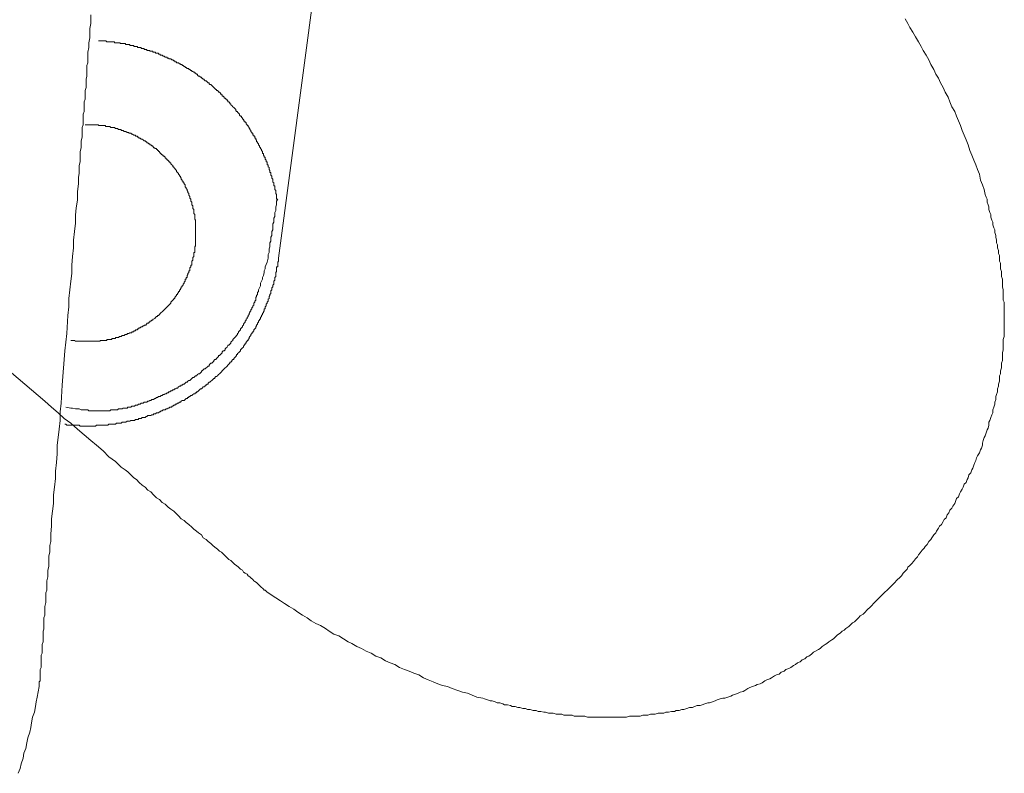
# Model space of a CAD drawing. Units: inches. Extents: x 6.9 to 89.9, y 222 to 281.2.
# Drawn here: x 47.3 to 51.8, y 247.7 to 251.1 of the extents above; entities that cross this region are included whole.
import ezdxf

# ---------------------------------------------------------------- set-up
doc = ezdxf.new("R2010")
doc.units = ezdxf.units.IN
doc.header["$MEASUREMENT"] = 0
for name, pattern in [('AI-Linetype-10', [0.705556, 0.352778, -0.352778]), ('AI-Linetype-13', [0.705556, 0.352778, -0.352778]), ('AI-Linetype-9', [0.705556, 0.352778, -0.352778])]:
    doc.linetypes.add(name, pattern=pattern)
doc.layers.add('图层 1', color=7, linetype='Continuous')

msp = doc.modelspace()

# ---------------------------------------------------------------- linework, layer by layer
at = {"layer": '图层 1', "lineweight": 9}
for points in [[(48.8096, 252.53), (48.4799, 250.045)], [(47.3918, 248.097), (47.3918, 248.1015), (47.3918, 248.106), (47.3918, 248.1101), (47.3918, 248.1187), (47.3957, 248.1232), (47.3957, 248.1277), (47.3957, 248.1364), (47.3957, 248.1409), (47.3957, 248.1497), (47.3957, 248.1535), (47.3957, 248.1623), (47.3957, 248.1709), (47.3957, 248.175), (47.4006, 248.1838), (47.4006, 248.1926), (47.4006, 248.2009), (47.4006, 248.21), (47.4006, 248.219), (47.4006, 248.2274), (47.4006, 248.2403), (47.4045, 248.2491), (47.4045, 248.2577), (47.4045, 248.2708), (47.4045, 248.2792), (47.4045, 248.288), (47.4092, 248.3008), (47.4092, 248.3137), (47.4092, 248.3227), (47.4092, 248.3359), (47.4092, 248.3487), (47.4131, 248.3576), (47.4131, 248.3704), (47.4131, 248.3835), (47.4131, 248.3964), (47.4131, 248.4096), (47.4176, 248.4222), (47.4176, 248.4358), (47.4176, 248.4487), (47.4176, 248.4613), (47.4221, 248.4789), (47.4221, 248.4922), (47.4221, 248.5049), (47.4221, 248.5226), (47.4266, 248.535), (47.4266, 248.5483), (47.4266, 248.5655), (47.4266, 248.5785), (47.4305, 248.596), (47.4305, 248.6088), (47.4305, 248.627), (47.4352, 248.6434), (47.4352, 248.6568), (47.4352, 248.6744), (47.4352, 248.6915), (47.4395, 248.7087), (47.4395, 248.7218), (47.4395, 248.7393), (47.4438, 248.7566), (47.4438, 248.7741), (47.4438, 248.7912), (47.4481, 248.826), (47.4481, 248.8604), (47.4522, 248.8954), (47.4567, 248.9299), (47.4567, 248.9693), (47.4608, 249.0038), (47.4651, 249.0429), (47.4651, 249.0773), (47.4696, 249.1166), (47.4739, 249.1559), (47.4739, 249.1944), (47.4784, 249.2294), (47.4827, 249.2683), (47.4865, 249.3073), (47.4865, 249.3467), (47.4913, 249.3856), (47.4956, 249.468), (47.5087, 249.624), (47.5175, 249.7022), (47.5215, 249.7848), (47.5261, 249.8235), (47.5261, 249.8626), (47.5304, 249.9015), (47.5349, 249.9408), (47.5392, 249.9756), (47.5392, 250.014), (47.5435, 250.0533), (47.5478, 250.0926), (47.5478, 250.1272), (47.5521, 250.1663), (47.5561, 250.2052), (47.5561, 250.2404), (47.5602, 250.2746), (47.5651, 250.3094), (47.5651, 250.3484), (47.5694, 250.3833), (47.5694, 250.4004), (47.5694, 250.4137), (47.5738, 250.4309), (47.5738, 250.4483), (47.5738, 250.466), (47.5778, 250.4829), (47.5778, 250.5005), (47.5778, 250.513), (47.5778, 250.5306), (47.5826, 250.5478), (47.5826, 250.5611), (47.5826, 250.5783), (47.5868, 250.5957), (47.5868, 250.6085), (47.5868, 250.626), (47.5868, 250.6391), (47.5911, 250.6521), (47.5911, 250.6695), (47.5911, 250.6824), (47.5911, 250.6996), (47.5955, 250.7129), (47.5955, 250.726), (47.5955, 250.7389), (47.5955, 250.7564), (47.5999, 250.769), (47.5999, 250.7821), (47.5999, 250.795), (47.5999, 250.8081), (47.6043, 250.8214), (47.6043, 250.8345), (47.6043, 250.847), (47.6043, 250.8601), (47.6085, 250.8732), (47.6085, 250.8863), (47.6085, 250.8991), (47.6085, 250.9079), (47.6085, 250.9213), (47.6126, 250.934), (47.6126, 250.9475), (47.6126, 250.9556), (47.6126, 250.9816), (47.6172, 251.0038), (47.6172, 251.0252), (47.6214, 251.047), (47.6214, 251.0686), (47.6214, 251.0899), (47.6259, 251.1118), (47.6259, 251.129), (47.6259, 251.1513)], [(47.6605, 251.0338), (47.6651, 251.0338), (47.6689, 251.0338), (47.6734, 251.0338), (47.6777, 251.0338), (47.6818, 251.0338), (47.6863, 251.0338), (47.6908, 251.0338), (47.6951, 251.0338), (47.6996, 251.0295), (47.7035, 251.0295), (47.7084, 251.0295), (47.7125, 251.0295), (47.7168, 251.0295), (47.7211, 251.0295), (47.7256, 251.0295), (47.7301, 251.0295), (47.7344, 251.0295), (47.7344, 251.0252), (47.7387, 251.0252), (47.7428, 251.0252), (47.7471, 251.0252), (47.7514, 251.0252), (47.7559, 251.0252), (47.7599, 251.0252), (47.7599, 251.0209), (47.7645, 251.0209), (47.769, 251.0209), (47.773, 251.0209), (47.7773, 251.0209), (47.7819, 251.0209), (47.7861, 251.0165), (47.7907, 251.0165), (47.7947, 251.0165), (47.7993, 251.0165), (47.8036, 251.0165), (47.8036, 251.0121), (47.8078, 251.0121), (47.8124, 251.0121), (47.8164, 251.0121), (47.8212, 251.0121), (47.8212, 251.0076), (47.8255, 251.0076), (47.8296, 251.0076), (47.8339, 251.0076), (47.8383, 251.0076), (47.8383, 251.0038), (47.8426, 251.0038), (47.8467, 251.0038), (47.851, 251.0038), (47.8556, 251.0038), (47.8556, 250.9988), (47.86, 250.9988), (47.8643, 250.9988), (47.8684, 250.9988), (47.8684, 250.995), (47.873, 250.995)], [(48.0854, 250.8948), (48.0854, 250.8991), (48.0811, 250.8991), (48.0767, 250.9037), (48.0725, 250.9037), (48.0725, 250.9079), (48.0677, 250.9079), (48.0637, 250.9079), (48.0593, 250.9127), (48.0551, 250.9127), (48.0551, 250.9166), (48.051, 250.9166), (48.0462, 250.9213), (48.0422, 250.9213), (48.0422, 250.9254), (48.0374, 250.9254), (48.0332, 250.9254), (48.0332, 250.9297), (48.0291, 250.9297), (48.0246, 250.934), (48.0203, 250.934), (48.0162, 250.934), (48.0162, 250.9387), (48.0117, 250.9387), (48.0076, 250.9387), (48.0076, 250.9425), (48.0029, 250.9425), (47.9986, 250.9475), (47.9943, 250.9475), (47.99, 250.9511), (47.9857, 250.9511), (47.9814, 250.9511), (47.9814, 250.9556), (47.9773, 250.9556), (47.9726, 250.9556), (47.9726, 250.96), (47.9683, 250.96), (47.9638, 250.96), (47.9595, 250.9644), (47.9552, 250.9644), (47.9511, 250.9688), (47.9466, 250.9688), (47.9421, 250.9688), (47.9421, 250.9728), (47.9382, 250.9728), (47.9335, 250.9728), (47.9335, 250.9774), (47.9294, 250.9774), (47.9251, 250.9774), (47.9206, 250.9774), (47.9206, 250.9816), (47.9165, 250.9816), (47.9118, 250.9816), (47.9075, 250.9816), (47.9075, 250.9862), (47.9037, 250.9862), (47.8989, 250.9862), (47.8948, 250.9862), (47.8948, 250.99), (47.8903, 250.99), (47.8858, 250.99), (47.8815, 250.99), (47.8815, 250.995), (47.8772, 250.995), (47.873, 250.995)], [(48.3412, 250.6479), (48.3369, 250.6479), (48.3369, 250.6521), (48.3321, 250.6565), (48.3321, 250.6608), (48.3283, 250.6651), (48.3235, 250.6651), (48.3235, 250.6695), (48.3199, 250.6739), (48.3199, 250.6779), (48.3152, 250.6779), (48.3152, 250.6824), (48.3109, 250.6867), (48.3109, 250.691), (48.3063, 250.691), (48.3023, 250.6955), (48.3023, 250.6996), (48.2978, 250.7041), (48.2933, 250.7086), (48.2933, 250.7129), (48.289, 250.7129), (48.2849, 250.7173), (48.2849, 250.7216), (48.2808, 250.726), (48.2761, 250.7304), (48.272, 250.7342), (48.2677, 250.7389), (48.2632, 250.7432), (48.2632, 250.7477), (48.2586, 250.7477), (48.2586, 250.752), (48.2544, 250.7564), (48.2499, 250.7564), (48.2499, 250.7606), (48.2462, 250.7651), (48.2412, 250.7651), (48.2412, 250.769), (48.2374, 250.7733), (48.2325, 250.7733), (48.2325, 250.7778), (48.2286, 250.7821), (48.2239, 250.7821), (48.2239, 250.7864), (48.2198, 250.7907), (48.2153, 250.7907), (48.2153, 250.795), (48.2112, 250.7999), (48.207, 250.7999), (48.207, 250.8038), (48.2026, 250.8081), (48.1983, 250.8081), (48.1983, 250.8126), (48.194, 250.8126), (48.1897, 250.8169), (48.185, 250.8214), (48.1807, 250.8255), (48.1764, 250.83), (48.1721, 250.8345), (48.1678, 250.8345), (48.1636, 250.8388), (48.1636, 250.8431), (48.159, 250.8431), (48.1549, 250.847), (48.1502, 250.8515), (48.1461, 250.8515), (48.1416, 250.8564), (48.1416, 250.8601), (48.1373, 250.8601), (48.1332, 250.8646), (48.1288, 250.8646), (48.1288, 250.8689), (48.1245, 250.8689), (48.1201, 250.8732), (48.1158, 250.8732), (48.1114, 250.8777), (48.1114, 250.882), (48.1071, 250.882), (48.1027, 250.8863), (48.0985, 250.8863), (48.0985, 250.891), (48.094, 250.891), (48.0899, 250.8948), (48.0854, 250.8948)], [(47.5349, 249.6716), (47.5392, 249.6716), (47.5435, 249.6716), (47.5478, 249.6716), (47.5521, 249.6716), (47.5561, 249.6671), (47.5602, 249.6671), (47.5651, 249.6671), (47.5694, 249.6671), (47.5738, 249.6671), (47.5778, 249.6671), (47.5826, 249.6671), (47.5868, 249.6671), (47.5911, 249.6671), (47.5955, 249.6671), (47.5999, 249.6671), (47.6043, 249.6671), (47.6085, 249.6671), (47.6126, 249.6671), (47.6172, 249.6671), (47.6214, 249.6671), (47.6259, 249.6671), (47.6302, 249.6671), (47.6345, 249.6671), (47.6388, 249.6671), (47.6433, 249.6671), (47.6476, 249.6671), (47.6515, 249.6671), (47.6562, 249.6671), (47.6605, 249.6671), (47.6651, 249.6671), (47.6689, 249.6671), (47.6689, 249.6716), (47.6734, 249.6716), (47.6777, 249.6716), (47.6818, 249.6716), (47.6863, 249.6716), (47.6908, 249.6716), (47.6951, 249.6716), (47.6996, 249.6716), (47.6996, 249.6761), (47.7035, 249.6761), (47.7084, 249.6761), (47.7125, 249.6761), (47.7168, 249.6761), (47.7211, 249.6761), (47.7211, 249.6805), (47.7256, 249.6805), (47.7301, 249.6805), (47.7344, 249.6805), (47.7387, 249.6805), (47.7387, 249.6848), (47.7428, 249.6848), (47.7471, 249.6848), (47.7514, 249.6848), (47.7559, 249.6892), (47.7599, 249.6892), (47.7645, 249.6892), (47.769, 249.6935), (47.773, 249.6935), (47.7773, 249.6935), (47.7819, 249.6978), (47.7861, 249.6978), (47.7907, 249.6978), (47.7907, 249.7022), (47.7947, 249.7022), (47.7993, 249.7022), (47.8036, 249.7062), (47.8078, 249.7062), (47.8124, 249.7062), (47.8124, 249.7109), (47.8164, 249.7109), (47.8212, 249.7109), (47.8212, 249.7152), (47.8255, 249.7152), (47.8296, 249.7152), (47.8296, 249.7195), (47.8339, 249.7195), (47.8383, 249.7195), (47.8383, 249.7238), (47.8426, 249.7238), (47.8467, 249.7283), (47.851, 249.7283), (47.8556, 249.7326), (47.86, 249.7326), (47.8643, 249.737), (47.8684, 249.737), (47.8684, 249.7408), (47.873, 249.7408), (47.8772, 249.7408), (47.8772, 249.7453), (47.8815, 249.7453), (47.8815, 249.7498), (47.8858, 249.7498), (47.8903, 249.7498), (47.8903, 249.7539), (47.8948, 249.7539), (47.8948, 249.7587), (47.8989, 249.7587), (47.9037, 249.7627), (47.9075, 249.7627), (47.9075, 249.7674), (47.9118, 249.7674), (47.9165, 249.7715), (47.9206, 249.776), (47.9251, 249.7801), (47.9294, 249.7801), (47.9294, 249.7848), (47.9335, 249.7848), (47.9382, 249.7889), (47.9421, 249.7935), (47.9466, 249.7975), (47.9511, 249.8018), (47.9552, 249.8065), (47.9595, 249.8104), (47.9638, 249.8151), (47.9683, 249.819), (47.9726, 249.8235), (47.9773, 249.8278), (47.9814, 249.8321), (47.9857, 249.8366), (47.99, 249.8409), (47.99, 249.8454), (47.9943, 249.8497), (47.9986, 249.8537), (48.0029, 249.8583), (48.0029, 249.8626), (48.0076, 249.8626), (48.0076, 249.8669), (48.0117, 249.8714), (48.0162, 249.8759), (48.0162, 249.8798), (48.0203, 249.8798), (48.0203, 249.8843), (48.0246, 249.8886), (48.0246, 249.8931), (48.0291, 249.8931), (48.0291, 249.8972), (48.0291, 249.9015), (48.0332, 249.9015), (48.0332, 249.906), (48.0374, 249.9105), (48.0374, 249.9145), (48.0422, 249.9145), (48.0422, 249.9193), (48.0462, 249.9231), (48.0462, 249.9276), (48.051, 249.932), (48.051, 249.936), (48.0551, 249.9408), (48.0551, 249.945), (48.0551, 249.9494), (48.0593, 249.9494), (48.0593, 249.9537), (48.0593, 249.9579), (48.0637, 249.9579), (48.0637, 249.9623), (48.0637, 249.9668), (48.0677, 249.9711), (48.0677, 249.9756), (48.0725, 249.9799), (48.0725, 249.9841), (48.0725, 249.9884), (48.0767, 249.9884), (48.0767, 249.9927), (48.0767, 249.9971), (48.0767, 250.0014), (48.0811, 250.0058), (48.0811, 250.0101), (48.0811, 250.014), (48.0854, 250.014), (48.0854, 250.0188), (48.0854, 250.0232), (48.0854, 250.0275), (48.0854, 250.0319), (48.0899, 250.0361), (48.0899, 250.0402), (48.0899, 250.045), (48.0899, 250.049), (48.094, 250.0533), (48.094, 250.0579), (48.094, 250.0623), (48.094, 250.0667), (48.094, 250.0709), (48.0985, 250.0709), (48.0985, 250.0752), (48.0985, 250.0795), (48.0985, 250.0841), (48.0985, 250.0883), (48.0985, 250.0926), (48.0985, 250.0969), (48.1027, 250.1014), (48.1027, 250.1053), (48.1027, 250.1098), (48.1027, 250.1143), (48.1027, 250.1186), (48.1027, 250.1231), (48.1027, 250.1272), (48.1027, 250.1315), (48.1027, 250.1358), (48.1027, 250.1403), (48.1027, 250.1442), (48.1027, 250.1491), (48.1027, 250.153), (48.1027, 250.1579), (48.1027, 250.1618), (48.1027, 250.1663), (48.1027, 250.1708), (48.1027, 250.1749), (48.1027, 250.1794), (48.1027, 250.1839), (48.1027, 250.188), (48.1027, 250.1925), (48.1027, 250.1964), (48.1027, 250.2009), (48.1027, 250.2052), (48.1027, 250.2095), (48.1027, 250.214), (48.1027, 250.218), (48.0985, 250.2226), (48.0985, 250.2269), (48.0985, 250.2314), (48.0985, 250.2355), (48.0985, 250.2404), (48.0985, 250.2442), (48.094, 250.2488), (48.094, 250.2531), (48.094, 250.2572), (48.094, 250.2617), (48.094, 250.266), (48.0899, 250.2707), (48.0899, 250.2746), (48.0899, 250.2791), (48.0899, 250.2836), (48.0854, 250.2876), (48.0854, 250.2917), (48.0854, 250.2964), (48.0854, 250.3005), (48.0811, 250.3051), (48.0811, 250.3094), (48.0811, 250.3137), (48.0767, 250.3181), (48.0767, 250.3224), (48.0767, 250.3265), (48.0725, 250.3313), (48.0725, 250.3353), (48.0725, 250.3399), (48.0677, 250.3442), (48.0677, 250.3484), (48.0637, 250.3532), (48.0637, 250.3573), (48.0593, 250.3616), (48.0593, 250.3658), (48.0551, 250.3701), (48.0551, 250.3747), (48.0551, 250.3787), (48.051, 250.3833), (48.051, 250.3875), (48.0462, 250.3875), (48.0462, 250.3916), (48.0462, 250.3961), (48.0422, 250.3961), (48.0422, 250.4004), (48.0374, 250.4047), (48.0374, 250.4092), (48.0332, 250.4137), (48.0332, 250.4178), (48.0291, 250.4178), (48.0291, 250.4223), (48.0246, 250.4266), (48.0246, 250.4309), (48.0203, 250.4352), (48.0162, 250.4395), (48.0162, 250.444), (48.0117, 250.4483), (48.0076, 250.4526), (48.0029, 250.4572), (48.0029, 250.4614), (47.9986, 250.4614), (47.9986, 250.466), (47.9943, 250.4702), (47.99, 250.4739), (47.99, 250.4786), (47.9857, 250.4786), (47.9857, 250.4829), (47.9814, 250.4829), (47.9814, 250.4874), (47.9773, 250.4874), (47.9773, 250.4917), (47.9726, 250.4917), (47.9726, 250.4958), (47.9683, 250.4958), (47.9683, 250.5005), (47.9638, 250.5005), (47.9638, 250.5046), (47.9595, 250.5089), (47.9552, 250.5089), (47.9552, 250.513), (47.9511, 250.513), (47.9511, 250.5174), (47.9466, 250.5174), (47.9466, 250.5218), (47.9421, 250.5218), (47.9421, 250.5263), (47.9382, 250.5263), (47.9382, 250.5306), (47.9335, 250.5306), (47.9335, 250.5351), (47.9294, 250.5351), (47.9294, 250.5394), (47.9251, 250.5394), (47.9251, 250.5435), (47.9206, 250.5435), (47.9165, 250.5435), (47.9165, 250.5478), (47.9118, 250.5478), (47.9118, 250.5523), (47.9075, 250.5523), (47.9075, 250.5566), (47.9037, 250.5566), (47.8989, 250.5611), (47.8948, 250.5611), (47.8948, 250.5652), (47.8903, 250.5652), (47.8858, 250.5697), (47.8815, 250.5697), (47.8815, 250.574), (47.8772, 250.574), (47.873, 250.5783), (47.8684, 250.5783), (47.8643, 250.5828), (47.86, 250.5868), (47.8556, 250.5868), (47.851, 250.5913), (47.8467, 250.5913), (47.8426, 250.5957), (47.8383, 250.5957), (47.8383, 250.5997), (47.8339, 250.5997), (47.8296, 250.5997), (47.8296, 250.6045), (47.8255, 250.6045), (47.8212, 250.6045), (47.8164, 250.6085), (47.8124, 250.6085), (47.8078, 250.6131), (47.8036, 250.6131), (47.7993, 250.6131), (47.7993, 250.6173), (47.7947, 250.6173), (47.7907, 250.6173), (47.7861, 250.6219), (47.7819, 250.6219), (47.7773, 250.6219), (47.773, 250.626), (47.769, 250.626), (47.7645, 250.626), (47.7645, 250.6304), (47.7599, 250.6304), (47.7559, 250.6304), (47.7514, 250.6304), (47.7471, 250.6348), (47.7428, 250.6348), (47.7387, 250.6348), (47.7344, 250.6391), (47.7301, 250.6391), (47.7256, 250.6391), (47.7211, 250.6391), (47.7168, 250.6391), (47.7125, 250.6434), (47.7084, 250.6434), (47.7035, 250.6434), (47.6996, 250.6434), (47.6951, 250.6434), (47.6908, 250.6479), (47.6863, 250.6479), (47.6818, 250.6479), (47.6777, 250.6479), (47.6734, 250.6479), (47.6689, 250.6479), (47.6651, 250.6479), (47.6605, 250.6479), (47.6605, 250.6521), (47.6562, 250.6521), (47.6515, 250.6521), (47.6476, 250.6521), (47.6433, 250.6521), (47.6388, 250.6521), (47.6345, 250.6521), (47.6302, 250.6521), (47.6259, 250.6521), (47.6214, 250.6521), (47.6172, 250.6521), (47.6126, 250.6521), (47.6085, 250.6521), (47.6043, 250.6521), (47.5999, 250.6521)], [(48.3412, 250.6479), (48.3412, 250.6434), (48.3455, 250.6391), (48.3455, 250.6348), (48.3498, 250.6348), (48.3498, 250.6304), (48.3543, 250.626), (48.3543, 250.6219), (48.3586, 250.6173), (48.3586, 250.6131), (48.3628, 250.6131), (48.3628, 250.6085), (48.3628, 250.6045), (48.3669, 250.6045), (48.3669, 250.5997), (48.3716, 250.5997), (48.3716, 250.5957), (48.3716, 250.5913), (48.376, 250.5913), (48.376, 250.5868), (48.376, 250.5828), (48.3802, 250.5828), (48.3802, 250.5783), (48.3802, 250.574), (48.3846, 250.574), (48.3846, 250.5697), (48.3889, 250.5652), (48.3889, 250.5611), (48.3936, 250.5566), (48.3936, 250.5523), (48.3974, 250.5478), (48.3974, 250.5435), (48.4019, 250.5394), (48.4019, 250.5351), (48.4062, 250.5306), (48.4062, 250.5263), (48.4062, 250.5218), (48.4108, 250.5218), (48.4108, 250.5174), (48.4108, 250.513), (48.415, 250.5089), (48.415, 250.5046), (48.4193, 250.5046), (48.4193, 250.5005), (48.4193, 250.4958), (48.4234, 250.4917), (48.4234, 250.4874), (48.4234, 250.4829), (48.4281, 250.4829), (48.4281, 250.4786), (48.4281, 250.4739), (48.4281, 250.4702), (48.4324, 250.4702), (48.4324, 250.466), (48.4324, 250.4614), (48.4365, 250.4572), (48.4365, 250.4526), (48.4365, 250.4483), (48.4406, 250.444), (48.4406, 250.4395), (48.4406, 250.4352), (48.4451, 250.4352), (48.4451, 250.4309), (48.4451, 250.4266), (48.4451, 250.4223), (48.4496, 250.4178), (48.4496, 250.4137), (48.4496, 250.4092), (48.4539, 250.4047), (48.4539, 250.4004), (48.4539, 250.3961), (48.4539, 250.3916), (48.4582, 250.3875), (48.4582, 250.3833), (48.4582, 250.3787), (48.4582, 250.3747), (48.4628, 250.3747), (48.4628, 250.3701), (48.4628, 250.3658), (48.4628, 250.3616), (48.4628, 250.3573), (48.4673, 250.3532), (48.4673, 250.3484), (48.4673, 250.3442), (48.4673, 250.3399), (48.4711, 250.3353), (48.4711, 250.3313), (48.4711, 250.3265), (48.4711, 250.3224), (48.4711, 250.3181), (48.4711, 250.3137), (48.4758, 250.3137)], [(48.4324, 250.045), (48.4324, 250.0533), (48.4324, 250.0623), (48.4365, 250.0709), (48.4365, 250.0795), (48.4365, 250.0883), (48.4406, 250.0969), (48.4406, 250.1053), (48.4406, 250.1143), (48.4451, 250.1231), (48.4451, 250.1315), (48.4451, 250.1403), (48.4496, 250.1491), (48.4496, 250.1579), (48.4496, 250.1663), (48.4539, 250.1749), (48.4539, 250.1839), (48.4539, 250.1925), (48.4539, 250.2009), (48.4582, 250.2095), (48.4582, 250.218), (48.4582, 250.2269), (48.4628, 250.2355), (48.4628, 250.2442), (48.4628, 250.2531), (48.4673, 250.2617), (48.4673, 250.2707), (48.4673, 250.2791), (48.4711, 250.2876), (48.4711, 250.2964), (48.4711, 250.3051), (48.4758, 250.3137)], [(47.5087, 249.2902), (47.5132, 249.2902), (47.5175, 249.2861), (47.5215, 249.2861), (47.5261, 249.2861), (47.5304, 249.2861), (47.5349, 249.2861), (47.5392, 249.2861), (47.5435, 249.2861), (47.5478, 249.2861), (47.5521, 249.2861), (47.5561, 249.2861), (47.5602, 249.2861), (47.5651, 249.2861), (47.5694, 249.2861), (47.5738, 249.2861), (47.5778, 249.2814), (47.5826, 249.2814), (47.5868, 249.2814), (47.5911, 249.2814), (47.5955, 249.2814), (47.5999, 249.2814), (47.6043, 249.2814), (47.6085, 249.2814), (47.6126, 249.2814), (47.6172, 249.2814), (47.6214, 249.2814), (47.6259, 249.2814), (47.6302, 249.2814), (47.6345, 249.2814), (47.6388, 249.2814), (47.6433, 249.2814), (47.6476, 249.2814), (47.6515, 249.2861), (47.6562, 249.2861), (47.6605, 249.2861), (47.6651, 249.2861), (47.6689, 249.2861), (47.6734, 249.2861), (47.6777, 249.2861), (47.6818, 249.2861), (47.6863, 249.2861), (47.6908, 249.2861), (47.6951, 249.2861), (47.6996, 249.2861), (47.7035, 249.2861), (47.7084, 249.2902), (47.7125, 249.2902), (47.7168, 249.2902), (47.7211, 249.2902), (47.7256, 249.2902), (47.7301, 249.2902), (47.7344, 249.2902), (47.7387, 249.2902), (47.7428, 249.2943), (47.7471, 249.2943), (47.7514, 249.2943), (47.7559, 249.2943), (47.7599, 249.2943), (47.7645, 249.2943), (47.769, 249.2988), (47.773, 249.2988), (47.7773, 249.2988), (47.7819, 249.2988), (47.7861, 249.2988), (47.7907, 249.3033), (47.7947, 249.3033), (47.7993, 249.3033), (47.8036, 249.3033), (47.8078, 249.3073), (47.8124, 249.3073), (47.8164, 249.3073), (47.8212, 249.3073), (47.8255, 249.3073), (47.8296, 249.3119), (47.8339, 249.3119), (47.8383, 249.3119), (47.8426, 249.3119), (47.8426, 249.3159), (47.8467, 249.3159), (47.851, 249.3159), (47.8556, 249.3159), (47.86, 249.3205), (47.8643, 249.3205), (47.8684, 249.3205), (47.873, 249.3205), (47.8772, 249.3247), (47.8815, 249.3247), (47.8858, 249.3291), (47.8903, 249.3291), (47.8948, 249.3291), (47.8989, 249.3291), (47.9037, 249.3333), (47.9075, 249.3333), (47.9118, 249.3333), (47.9118, 249.3381), (47.9165, 249.3381), (47.9206, 249.3381), (47.9251, 249.3417), (47.9294, 249.3417), (47.9335, 249.3417), (47.9382, 249.3467), (47.9421, 249.3467), (47.9466, 249.3507), (47.9511, 249.3507), (47.9552, 249.3551), (47.9595, 249.3551), (47.9638, 249.3551), (47.9683, 249.3596), (47.9726, 249.3596), (47.9773, 249.3636), (47.9814, 249.3636), (47.9857, 249.3682), (47.99, 249.3682), (47.9943, 249.3682), (47.9943, 249.3725), (47.9986, 249.3725), (48.0029, 249.3767), (48.0076, 249.3767), (48.0117, 249.381), (48.0162, 249.381), (48.0203, 249.3856), (48.0246, 249.3856), (48.0291, 249.3898), (48.0332, 249.3898), (48.0374, 249.3946), (48.0422, 249.3986), (48.0462, 249.3986), (48.051, 249.3986), (48.0551, 249.403), (48.0593, 249.407), (48.0637, 249.407), (48.0677, 249.4116), (48.0725, 249.4116), (48.0725, 249.4158), (48.0767, 249.4158), (48.0811, 249.4201), (48.0854, 249.4201), (48.0899, 249.4246), (48.094, 249.429), (48.0985, 249.429), (48.1027, 249.4332), (48.1071, 249.4332), (48.1071, 249.4377), (48.1114, 249.4377), (48.1158, 249.442), (48.1201, 249.4459), (48.1245, 249.4504), (48.1288, 249.4504), (48.1332, 249.4547), (48.1373, 249.4594), (48.1416, 249.4594), (48.1461, 249.4637), (48.1461, 249.468), (48.1502, 249.468), (48.1549, 249.4723), (48.159, 249.4723), (48.159, 249.4764), (48.1636, 249.4807), (48.1678, 249.4807), (48.1721, 249.4855), (48.1764, 249.4893), (48.1807, 249.4942), (48.185, 249.4985), (48.1897, 249.4985), (48.1897, 249.5026), (48.194, 249.5073), (48.1983, 249.5073), (48.2026, 249.5109), (48.207, 249.5155), (48.2112, 249.52), (48.2153, 249.5241), (48.2198, 249.5286), (48.2239, 249.5331), (48.2286, 249.5374), (48.2325, 249.5415), (48.2374, 249.546), (48.2412, 249.5503), (48.2462, 249.5546), (48.2499, 249.5589), (48.2544, 249.5632), (48.2586, 249.5679), (48.2586, 249.572), (48.2632, 249.572), (48.2677, 249.5765), (48.2677, 249.5806), (48.272, 249.5851), (48.2761, 249.5851), (48.2761, 249.5894), (48.2808, 249.5937), (48.2849, 249.5982), (48.289, 249.6025), (48.289, 249.6065), (48.2933, 249.6065), (48.2933, 249.6111), (48.2978, 249.6154), (48.3023, 249.6197), (48.3063, 249.624), (48.3063, 249.6283), (48.3109, 249.6325), (48.3152, 249.6368), (48.3199, 249.6413), (48.3199, 249.6459), (48.3235, 249.6459), (48.3235, 249.6502), (48.3283, 249.6545), (48.3283, 249.659), (48.3321, 249.659), (48.3321, 249.663), (48.3369, 249.6671), (48.3369, 249.6716), (48.3412, 249.6716), (48.3412, 249.6761), (48.3455, 249.6805), (48.3455, 249.6848), (48.3498, 249.6892), (48.3543, 249.6935), (48.3543, 249.6978), (48.3586, 249.7022), (48.3586, 249.7062), (48.3628, 249.7062), (48.3628, 249.7109), (48.3669, 249.7152), (48.3669, 249.7195), (48.3716, 249.7238), (48.376, 249.7283), (48.376, 249.7326), (48.3802, 249.737), (48.3802, 249.7408), (48.3846, 249.7453), (48.3846, 249.7498), (48.3889, 249.7539), (48.3889, 249.7587), (48.3936, 249.7627), (48.3936, 249.7674), (48.3974, 249.7674), (48.3974, 249.7715), (48.3974, 249.776), (48.4019, 249.7801), (48.4019, 249.7848), (48.4062, 249.7889), (48.4062, 249.7935), (48.4108, 249.7975), (48.4108, 249.8018), (48.415, 249.8065), (48.415, 249.8104), (48.415, 249.8151), (48.4193, 249.8151), (48.4193, 249.819), (48.4193, 249.8235), (48.4234, 249.8278), (48.4234, 249.8321), (48.4234, 249.8366), (48.4281, 249.8409), (48.4281, 249.8454), (48.4324, 249.8497), (48.4324, 249.8537), (48.4324, 249.8583), (48.4365, 249.8626), (48.4365, 249.8669), (48.4365, 249.8714), (48.4406, 249.8759), (48.4406, 249.8798), (48.4451, 249.8843), (48.4451, 249.8886), (48.4451, 249.8931), (48.4451, 249.8972), (48.4496, 249.9015), (48.4496, 249.906), (48.4496, 249.9105), (48.4539, 249.9145), (48.4539, 249.9193), (48.4539, 249.9231), (48.4582, 249.9276), (48.4582, 249.932), (48.4582, 249.936), (48.4582, 249.9408), (48.4628, 249.945), (48.4628, 249.9494), (48.4628, 249.9537), (48.4628, 249.9579), (48.4673, 249.9623), (48.4673, 249.9668), (48.4673, 249.9711), (48.4673, 249.9756), (48.4673, 249.9799), (48.4711, 249.9841), (48.4711, 249.9884), (48.4711, 249.9927), (48.4711, 249.9971), (48.4711, 250.0014), (48.4711, 250.0058), (48.4758, 250.0058), (48.4758, 250.0101), (48.4758, 250.014), (48.4758, 250.0188), (48.4758, 250.0232), (48.4758, 250.0275), (48.4799, 250.0319), (48.4799, 250.0361), (48.4799, 250.0402), (48.4799, 250.045)], [(48.4324, 250.045), (48.4281, 250.0275), (48.4193, 250.0058), (48.4193, 249.9971), (48.415, 249.9884), (48.415, 249.9799), (48.4108, 249.9668), (48.4062, 249.9579), (48.4062, 249.9494), (48.4019, 249.9408), (48.3974, 249.932), (48.3974, 249.9193), (48.3936, 249.9105), (48.3889, 249.9015), (48.3889, 249.8931), (48.3846, 249.8886), (48.3846, 249.8843), (48.3846, 249.8798), (48.3802, 249.8759), (48.3802, 249.8714), (48.376, 249.8669), (48.376, 249.8583), (48.376, 249.8537), (48.3716, 249.8497), (48.3716, 249.8454), (48.3669, 249.8409), (48.3669, 249.8366), (48.3669, 249.8321), (48.3628, 249.8278), (48.3628, 249.8235), (48.3586, 249.819), (48.3586, 249.8151), (48.3543, 249.8104), (48.3543, 249.8065), (48.3498, 249.8018), (48.3498, 249.7975), (48.3455, 249.7935), (48.3455, 249.7889), (48.3412, 249.7848), (48.3412, 249.7801), (48.3369, 249.776), (48.3369, 249.7715), (48.3321, 249.7674), (48.3321, 249.7627), (48.3283, 249.7587), (48.3283, 249.7539), (48.3235, 249.7498), (48.3199, 249.7453), (48.3199, 249.7408), (48.3152, 249.737), (48.3152, 249.7326), (48.3109, 249.7283), (48.3063, 249.7238), (48.3063, 249.7195), (48.3023, 249.7152), (48.2978, 249.7109), (48.2978, 249.7062), (48.2933, 249.7022), (48.2933, 249.6978), (48.289, 249.6935), (48.2849, 249.6892), (48.2808, 249.6848), (48.2761, 249.6805), (48.272, 249.6761), (48.272, 249.6716), (48.2677, 249.6671), (48.2632, 249.663), (48.2632, 249.659), (48.2586, 249.6545), (48.2544, 249.6502), (48.2499, 249.6502), (48.2499, 249.6459), (48.2462, 249.6413), (48.2412, 249.6368), (48.2374, 249.6325), (48.2374, 249.6283), (48.2325, 249.624), (48.2286, 249.624), (48.2239, 249.6197), (48.2239, 249.6154), (48.2198, 249.6111), (48.2153, 249.6065), (48.2112, 249.6025), (48.207, 249.6025), (48.207, 249.5982), (48.2026, 249.5937), (48.1983, 249.5894), (48.194, 249.5851), (48.1897, 249.5851), (48.185, 249.5806), (48.185, 249.5765), (48.1807, 249.572), (48.1764, 249.5679), (48.1721, 249.5679), (48.1678, 249.5632), (48.1636, 249.5589), (48.1636, 249.5546), (48.159, 249.5546), (48.1549, 249.5503), (48.1502, 249.546), (48.1461, 249.5415), (48.1416, 249.5415), (48.1373, 249.5374), (48.1332, 249.5331), (48.1288, 249.5331), (48.1288, 249.5286), (48.1245, 249.5241), (48.1201, 249.52), (48.1158, 249.52), (48.1114, 249.5155), (48.1071, 249.5109), (48.1027, 249.5109), (48.0985, 249.5073), (48.094, 249.5026), (48.0899, 249.5026), (48.0854, 249.4985), (48.0811, 249.4942), (48.0767, 249.4893), (48.0725, 249.4893), (48.0677, 249.4855), (48.0637, 249.4807), (48.0593, 249.4807), (48.0551, 249.4764), (48.051, 249.4723), (48.0462, 249.4723), (48.0422, 249.468), (48.0374, 249.468), (48.0332, 249.4637), (48.0291, 249.4637), (48.0246, 249.4594), (48.0203, 249.4547), (48.0162, 249.4547), (48.0117, 249.4504), (48.0076, 249.4504), (48.0029, 249.4459), (47.9986, 249.4459), (47.9943, 249.442), (47.99, 249.442), (47.9857, 249.4377), (47.9814, 249.4377), (47.9773, 249.4332), (47.9726, 249.4332), (47.9683, 249.429), (47.9638, 249.429), (47.9595, 249.4246), (47.9552, 249.4246), (47.9511, 249.4201), (47.9466, 249.4201), (47.9421, 249.4158), (47.9335, 249.4158), (47.9294, 249.4116), (47.9251, 249.4116), (47.9206, 249.407), (47.9165, 249.407), (47.9118, 249.403), (47.9075, 249.403), (47.9037, 249.403), (47.8989, 249.3986), (47.8948, 249.3986), (47.8903, 249.3946), (47.8858, 249.3946), (47.8815, 249.3898), (47.8772, 249.3898), (47.8684, 249.3898), (47.8643, 249.3856), (47.86, 249.3856), (47.8556, 249.3856), (47.851, 249.381), (47.8467, 249.381), (47.8426, 249.381), (47.8383, 249.3767), (47.8339, 249.3767), (47.8296, 249.3767), (47.8255, 249.3725), (47.8164, 249.3725), (47.8124, 249.3725), (47.8078, 249.3682), (47.8036, 249.3682), (47.7993, 249.3682), (47.7947, 249.3682), (47.7907, 249.3636), (47.7861, 249.3636), (47.7773, 249.3636), (47.773, 249.3636), (47.769, 249.3596), (47.7645, 249.3596), (47.7599, 249.3596), (47.7559, 249.3596), (47.7514, 249.3596), (47.7471, 249.3551), (47.7387, 249.3551), (47.7344, 249.3551), (47.7301, 249.3551), (47.7256, 249.3551), (47.7211, 249.3551), (47.7168, 249.3551), (47.7125, 249.3507), (47.7084, 249.3507), (47.6996, 249.3507), (47.6951, 249.3507), (47.6908, 249.3507), (47.6863, 249.3507), (47.6818, 249.3507), (47.6777, 249.3507), (47.6734, 249.3507), (47.6689, 249.3507), (47.6605, 249.3507), (47.6562, 249.3507), (47.6515, 249.3507), (47.6476, 249.3507), (47.6433, 249.3507), (47.6388, 249.3507), (47.6345, 249.3507), (47.6259, 249.3507), (47.6214, 249.3507), (47.6172, 249.3507), (47.6126, 249.3551), (47.6085, 249.3551), (47.6043, 249.3551), (47.5999, 249.3551), (47.5955, 249.3551), (47.5868, 249.3551), (47.5826, 249.3551), (47.5738, 249.3596), (47.5651, 249.3596), (47.5561, 249.3596), (47.5435, 249.3636), (47.5349, 249.3636), (47.5132, 249.3682)], [(47.3918, 248.097), (47.3828, 248.0495), (47.3783, 248.0276), (47.3742, 248.0059), (47.3697, 247.9799), (47.3613, 247.9585), (47.3571, 247.9323), (47.3528, 247.911), (47.3482, 247.8893), (47.3392, 247.8633), (47.3354, 247.8412), (47.3306, 247.8154), (47.3222, 247.7935), (47.3182, 247.772), (47.3093, 247.7459), (47.3044, 247.7242), (47.2962, 247.7025)]]:
    msp.add_lwpolyline(points, dxfattribs=at)
at = {"layer": '图层 1', "linetype": 'AI-Linetype-13', "lineweight": 9}
msp.add_lwpolyline([(51.3286, 251.1335), (51.3416, 251.1118), (51.3504, 251.0948), (51.3636, 251.0729), (51.3767, 251.0513), (51.3895, 251.0295), (51.4024, 251.0076), (51.4113, 250.99), (51.4239, 250.9688), (51.4373, 250.9475), (51.446, 250.9254), (51.4587, 250.9037), (51.4677, 250.882), (51.4806, 250.8646), (51.4892, 250.8431), (51.5025, 250.8214), (51.5111, 250.7999), (51.5238, 250.7778), (51.5324, 250.7564), (51.5414, 250.7342), (51.5543, 250.7129), (51.5627, 250.691), (51.5715, 250.6695), (51.58, 250.6479), (51.5889, 250.626), (51.5977, 250.6045), (51.6063, 250.5828), (51.6149, 250.5611), (51.6236, 250.5351), (51.6323, 250.513), (51.6408, 250.4917), (51.6497, 250.4702), (51.6585, 250.4483), (51.6673, 250.4266), (51.6711, 250.4004), (51.68, 250.3787), (51.6887, 250.3573), (51.693, 250.3353), (51.6976, 250.3224), (51.7016, 250.3137), (51.7016, 250.3005), (51.7062, 250.2876), (51.71, 250.2791), (51.71, 250.266), (51.7145, 250.2531), (51.7188, 250.2442), (51.7188, 250.2314), (51.7235, 250.218), (51.7278, 250.2095), (51.7278, 250.1964), (51.7321, 250.1839), (51.7365, 250.1749), (51.7365, 250.1618), (51.7409, 250.1491), (51.7409, 250.1403), (51.7448, 250.1272), (51.7448, 250.1143), (51.7491, 250.1053), (51.7491, 250.0926), (51.7538, 250.0795), (51.7538, 250.0667), (51.7581, 250.0579), (51.7581, 250.045), (51.7581, 250.0319), (51.7622, 250.0232), (51.7622, 250.0101), (51.7622, 249.9971), (51.7665, 249.9841), (51.7665, 249.9756), (51.7665, 249.9623), (51.7712, 249.9494), (51.7712, 249.936), (51.7712, 249.9276), (51.7712, 249.9145), (51.7753, 249.9015), (51.7753, 249.8931), (51.7753, 249.8798), (51.7753, 249.8669), (51.7753, 249.8537), (51.7798, 249.8454), (51.7798, 249.8321), (51.7798, 249.819), (51.7798, 249.8065), (51.7798, 249.7975), (51.7798, 249.7848), (51.7798, 249.7715), (51.7798, 249.7587), (51.7798, 249.7498), (51.7798, 249.737), (51.7798, 249.7238), (51.7798, 249.7109), (51.7798, 249.6978), (51.7798, 249.6892), (51.7753, 249.6761), (51.7753, 249.663), (51.7753, 249.6502), (51.7753, 249.6413), (51.7753, 249.6283), (51.7712, 249.6154), (51.7712, 249.6025), (51.7712, 249.5937), (51.7712, 249.5806), (51.7665, 249.5679), (51.7665, 249.5546), (51.7665, 249.546), (51.7622, 249.5331), (51.7622, 249.52), (51.7581, 249.5109), (51.7581, 249.4985), (51.7581, 249.4855), (51.7538, 249.4723), (51.7538, 249.4637), (51.7491, 249.4504), (51.7491, 249.4377), (51.7448, 249.4246), (51.7409, 249.4158), (51.7409, 249.403), (51.7365, 249.3898), (51.7365, 249.381), (51.7321, 249.3682), (51.7278, 249.3551), (51.7278, 249.3417), (51.7235, 249.3333), (51.7188, 249.3205), (51.7145, 249.3073), (51.71, 249.2988), (51.71, 249.2861), (51.7062, 249.2726), (51.7016, 249.264), (51.6976, 249.2506), (51.693, 249.238), (51.6887, 249.2294), (51.6844, 249.216), (51.68, 249.2034), (51.68, 249.1944), (51.6757, 249.1813), (51.6711, 249.1734), (51.6673, 249.1596), (51.6585, 249.1469), (51.6539, 249.1379), (51.6497, 249.1252), (51.6453, 249.1166), (51.6408, 249.1035), (51.6365, 249.0904), (51.6323, 249.0821), (51.6279, 249.0689), (51.6191, 249.0602), (51.6149, 249.047), (51.6106, 249.0384), (51.6063, 249.0255), (51.5977, 249.017), (51.5934, 249.0038), (51.5889, 248.9953), (51.58, 248.982), (51.5762, 248.9736), (51.5715, 248.9605), (51.5627, 248.9516), (51.5586, 248.9386), (51.5543, 248.9299), (51.5455, 248.9169), (51.5414, 248.9083), (51.5324, 248.8995), (51.5279, 248.8868), (51.5197, 248.8782), (51.515, 248.8649), (51.5064, 248.8563), (51.5025, 248.8475), (51.4935, 248.8344), (51.4851, 248.826), (51.4806, 248.8172), (51.4718, 248.8041), (51.4677, 248.7955), (51.4587, 248.7869), (51.4503, 248.7741), (51.446, 248.7653), (51.4373, 248.7566), (51.4286, 248.7436), (51.4198, 248.7347), (51.4153, 248.7262), (51.407, 248.7175), (51.3979, 248.7045), (51.3895, 248.6959), (51.3851, 248.6871), (51.3767, 248.6782), (51.3676, 248.6654), (51.359, 248.6568), (51.3504, 248.6479), (51.3416, 248.6394), (51.3376, 248.6308), (51.3286, 248.6222), (51.3199, 248.6132), (51.3116, 248.6002), (51.303, 248.5921), (51.294, 248.5833), (51.2768, 248.5655), (51.2592, 248.5483), (51.2248, 248.5139)], dxfattribs=at)
at = {"layer": '图层 1', "linetype": 'AI-Linetype-10', "lineweight": 9}
msp.add_lwpolyline([(48.4281, 248.5268), (48.4234, 248.5311), (48.4193, 248.535), (48.415, 248.535), (48.4108, 248.5395), (48.4062, 248.544), (48.4019, 248.5483), (48.3974, 248.5526), (48.3936, 248.5571), (48.3889, 248.5612), (48.3846, 248.5655), (48.3802, 248.5698), (48.3716, 248.5743), (48.3669, 248.5785), (48.3628, 248.5833), (48.3543, 248.5921), (48.3498, 248.596), (48.3412, 248.6002), (48.3369, 248.6088), (48.3283, 248.6132), (48.3199, 248.6177), (48.3152, 248.627), (48.3063, 248.6308), (48.2978, 248.6394), (48.289, 248.6479), (48.2808, 248.6525), (48.272, 248.6611), (48.2632, 248.6697), (48.2544, 248.6744), (48.2462, 248.6827), (48.2374, 248.6915), (48.2286, 248.7002), (48.2198, 248.7087), (48.2112, 248.713), (48.2026, 248.7218), (48.1897, 248.7307), (48.1807, 248.7393), (48.1721, 248.748), (48.159, 248.7566), (48.1502, 248.7653), (48.1373, 248.7741), (48.1288, 248.7869), (48.1158, 248.7955), (48.1071, 248.8041), (48.094, 248.8132), (48.0854, 248.8218), (48.0725, 248.8344), (48.0593, 248.8436), (48.051, 248.8518), (48.0374, 248.8604), (48.0246, 248.8737), (48.0162, 248.8821), (48.0029, 248.8954), (47.99, 248.9044), (47.9773, 248.913), (47.9638, 248.9259), (47.9511, 248.9347), (47.9382, 248.9474), (47.9251, 248.956), (47.9118, 248.9693), (47.8989, 248.982), (47.8858, 248.9908), (47.873, 249.0038), (47.86, 249.0122), (47.8467, 249.0255), (47.8339, 249.0384), (47.8212, 249.047), (47.8078, 249.0602), (47.7947, 249.0732), (47.7819, 249.0821), (47.7645, 249.0949), (47.7387, 249.1209), (47.7084, 249.1424), (47.6818, 249.1684), (47.6515, 249.1944), (47.6259, 249.216), (47.5955, 249.2423), (47.5651, 249.2683), (47.5349, 249.2943), (47.5044, 249.3159), (47.4784, 249.3417), (47.4481, 249.3682), (47.4176, 249.3946), (47.3873, 249.4201), (47.3267, 249.4723), (47.2657, 249.5241)], dxfattribs=at)
at = {"layer": '图层 1', "linetype": 'AI-Linetype-9', "lineweight": 9}
msp.add_lwpolyline([(48.4281, 248.5268), (48.4673, 248.5008), (48.4887, 248.4873), (48.5063, 248.4746), (48.5274, 248.4613), (48.5493, 248.4487), (48.5667, 248.4358), (48.5886, 248.4222), (48.6101, 248.4096), (48.6274, 248.3964), (48.6494, 248.3835), (48.6711, 248.3748), (48.6925, 248.3618), (48.7097, 248.3487), (48.7312, 248.3359), (48.7533, 248.3273), (48.775, 248.3137), (48.7967, 248.3008), (48.8137, 248.2925), (48.8356, 248.2792), (48.8571, 248.2708), (48.8788, 248.2577), (48.9007, 248.2491), (48.9223, 248.236), (48.9441, 248.2274), (48.9657, 248.2147), (48.987, 248.2055), (49.0091, 248.1967), (49.0304, 248.1838), (49.0521, 248.175), (49.0744, 248.1664), (49.0955, 248.158), (49.1176, 248.1497), (49.1389, 248.1364), (49.1608, 248.1277), (49.1825, 248.1187), (49.2041, 248.1101), (49.2258, 248.1015), (49.2475, 248.097), (49.269, 248.0886), (49.295, 248.0796), (49.3169, 248.071), (49.3384, 248.0669), (49.3601, 248.0582), (49.382, 248.0495), (49.408, 248.045), (49.4168, 248.0407), (49.4294, 248.0365), (49.4425, 248.0322), (49.4514, 248.0322), (49.4642, 248.0276), (49.4731, 248.0236), (49.4859, 248.0236), (49.499, 248.0191), (49.5077, 248.0145), (49.5203, 248.0145), (49.5338, 248.0104), (49.5425, 248.0059), (49.5551, 248.0059), (49.5682, 248.0019), (49.5768, 248.0019), (49.5899, 247.9973), (49.6032, 247.9973), (49.6114, 247.9931), (49.6245, 247.9931), (49.6378, 247.9887), (49.6504, 247.9887), (49.6595, 247.9842), (49.6726, 247.9842), (49.6853, 247.9799), (49.6941, 247.9799), (49.707, 247.9757), (49.7201, 247.9757), (49.7289, 247.9757), (49.7418, 247.9711), (49.7549, 247.9711), (49.768, 247.9711), (49.7763, 247.9669), (49.7896, 247.9669), (49.8026, 247.9669), (49.8154, 247.9669), (49.8242, 247.963), (49.8371, 247.963), (49.8502, 247.963), (49.8633, 247.963), (49.8717, 247.963), (49.8848, 247.9585), (49.8976, 247.9585), (49.9065, 247.9585), (49.9196, 247.9585), (49.9327, 247.9585), (49.9456, 247.9585), (49.9542, 247.9585), (49.9673, 247.9585), (49.9802, 247.9585), (49.9932, 247.9585), (50.0019, 247.9585), (50.0149, 247.9585), (50.028, 247.9585), (50.0412, 247.9585), (50.054, 247.9585), (50.0626, 247.9585), (50.0757, 247.963), (50.0884, 247.963), (50.1015, 247.963), (50.1105, 247.963), (50.1234, 247.963), (50.1363, 247.9669), (50.1494, 247.9669), (50.1582, 247.9669), (50.1708, 247.9711), (50.184, 247.9711), (50.1928, 247.9711), (50.2057, 247.9757), (50.2188, 247.9757), (50.2319, 247.9757), (50.2405, 247.9799), (50.2534, 247.9799), (50.2665, 247.9842), (50.2794, 247.9842), (50.2881, 247.9887), (50.3012, 247.9887), (50.3142, 247.9931), (50.3225, 247.9931), (50.3359, 247.9973), (50.349, 248.0019), (50.3618, 248.0019), (50.3706, 248.0059), (50.3835, 248.0104), (50.3964, 248.0104), (50.4052, 248.0145), (50.4183, 248.0191), (50.4312, 248.0236), (50.4396, 248.0236), (50.4531, 248.0276), (50.4658, 248.0322), (50.4744, 248.0365), (50.4874, 248.0407), (50.5006, 248.045), (50.5094, 248.045), (50.5222, 248.0495), (50.5356, 248.0541), (50.5439, 248.0582), (50.5569, 248.062), (50.5697, 248.0669), (50.5783, 248.071), (50.5919, 248.0751), (50.6005, 248.0796), (50.6133, 248.0886), (50.6221, 248.0929), (50.635, 248.097), (50.6479, 248.1015), (50.6567, 248.106), (50.6694, 248.1101), (50.6784, 248.1147), (50.6915, 248.1232), (50.6999, 248.1277), (50.7134, 248.132), (50.7218, 248.1364), (50.7347, 248.1451), (50.7433, 248.1497), (50.7566, 248.1535), (50.765, 248.1623), (50.7781, 248.1664), (50.7869, 248.175), (50.7997, 248.1797), (50.8086, 248.1838), (50.8214, 248.1926), (50.83, 248.1967), (50.8388, 248.2055), (50.8517, 248.21), (50.8605, 248.219), (50.8734, 248.2231), (50.8822, 248.2319), (50.891, 248.236), (50.9037, 248.2446), (50.9125, 248.2534), (50.9214, 248.2577), (50.9342, 248.266), (50.9426, 248.2708), (50.9516, 248.2792), (50.9647, 248.288), (50.9733, 248.2925), (50.9819, 248.3008), (50.9948, 248.3099), (51.0036, 248.3137), (51.0122, 248.3227), (51.0207, 248.3316), (51.0337, 248.3401), (51.0427, 248.3487), (51.051, 248.3533), (51.0599, 248.3618), (51.0732, 248.3704), (51.0816, 248.3788), (51.0902, 248.3876), (51.099, 248.3921), (51.1075, 248.4012), (51.1164, 248.4096), (51.125, 248.4183), (51.138, 248.4269), (51.1467, 248.4358), (51.1554, 248.4444), (51.1726, 248.4613), (51.1903, 248.4789), (51.2248, 248.5139)], dxfattribs=at)

doc.saveas('drawing.dxf')
